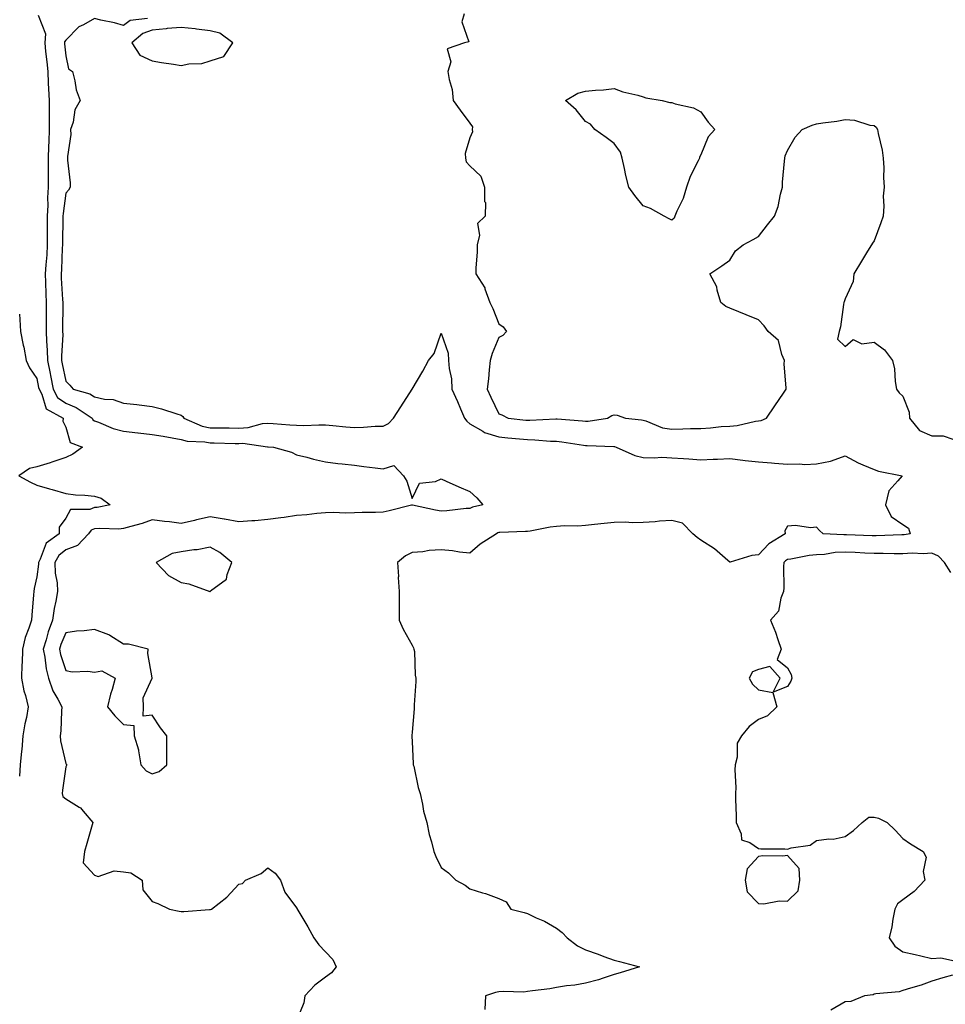
# Model space of a CAD drawing. Units: inches. Extents: x 955283 to 957923, y 7295258 to 7297898.
# Drawn here: x 956652 to 956973, y 7295599 to 7295940 of the extents above; entities that cross this region are included whole.
import ezdxf

# ---------------------------------------------------------------- set-up
doc = ezdxf.new("R2010")
doc.units = ezdxf.units.IN
doc.header["$MEASUREMENT"] = 0
doc.layers.add('Contour_95527295', color=7, linetype='Continuous', true_color=0x27c28c)

msp = doc.modelspace()

# ---------------------------------------------------------------- linework, layer by layer
at = {"layer": 'Contour_95527295'}
for points in [[(956658.48, 7295941.49, 3242), (956661.11, 7295934.98, 3242), (956660.78, 7295931.92, 3242), (956661.09, 7295928.88, 3242), (956661.48, 7295925.35, 3242), (956661.82, 7295921.92, 3242), (956661.99, 7295917.98, 3242), (956662.11, 7295915.98, 3242), (956662.29, 7295911.92, 3242), (956662.29, 7295907.68, 3242), (956662.34, 7295906.21, 3242), (956662.34, 7295901.92, 3242), (956662.21, 7295897.76, 3242), (956662.15, 7295896.02, 3242), (956662.01, 7295891.92, 3242), (956662.03, 7295887.94, 3242), (956662.01, 7295885.88, 3242), (956662.02, 7295881.92, 3242), (956661.79, 7295878.18, 3242), (956661.82, 7295875.69, 3242), (956661.6, 7295871.92, 3242), (956661.61, 7295868.36, 3242), (956661.68, 7295865.55, 3242), (956661.68, 7295861.92, 3242), (956661.47, 7295858.5, 3242), (956661.16, 7295855.03, 3242), (956660.94, 7295851.92, 3242), (956661.06, 7295848.91, 3242), (956661.14, 7295845.01, 3242), (956661.26, 7295841.92, 3242), (956661.27, 7295838.7, 3242), (956661.3, 7295835.17, 3242), (956661.31, 7295831.92, 3242), (956661.37, 7295828.6, 3242), (956661.64, 7295825.51, 3242), (956661.7, 7295821.92, 3242), (956662.62, 7295817.35, 3242), (956662.77, 7295816.64, 3242), (956663.7, 7295811.92, 3242), (956665.24, 7295809.11, 3242), (956668.05, 7295807.08, 3242), (956671.73, 7295805.6, 3242), (956677.17, 7295801.92, 3242), (956677.49, 7295801.36, 3242), (956678.05, 7295801.01, 3242), (956679.44, 7295800.53, 3242), (956684.46, 7295798.33, 3242), (956688.05, 7295797.41, 3242), (956692.98, 7295796.85, 3242), (956693.15, 7295796.82, 3242), (956698.05, 7295796.25, 3242), (956701.76, 7295795.63, 3242), (956704.87, 7295795.1, 3242), (956708.05, 7295794.58, 3242), (956710.09, 7295793.96, 3242), (956716.26, 7295793.71, 3242), (956718.05, 7295793.35, 3242), (956719.47, 7295793.34, 3242), (956726.78, 7295793.19, 3242), (956728.05, 7295793.18, 3242), (956729.39, 7295793.26, 3242), (956737.95, 7295792.02, 3242), (956738.05, 7295792.03, 3242), (956738.15, 7295792.02, 3242), (956739.97, 7295791.92, 3242), (956746.24, 7295790.11, 3242), (956748.05, 7295789.22, 3242), (956751.59, 7295788.38, 3242), (956753.86, 7295787.73, 3242), (956758.05, 7295786.85, 3242), (956762.3, 7295786.17, 3242), (956763.82, 7295786.15, 3242), (956768.05, 7295785.61, 3242), (956771.36, 7295785.23, 3242), (956775.25, 7295784.72, 3242), (956778.05, 7295784.38, 3242), (956781.68, 7295785.55, 3242), (956785, 7295781.92, 3242), (956786.22, 7295780.09, 3242), (956788.05, 7295774.1, 3242), (956790.6, 7295779.37, 3242), (956796.16, 7295780.03, 3242), (956798.05, 7295780.89, 3242), (956799.88, 7295780.09, 3242), (956804.27, 7295778.14, 3242), (956808.05, 7295776.48, 3242), (956810.47, 7295774.34, 3242), (956812.55, 7295771.92, 3242), (956808.91, 7295771.06, 3242), (956808.05, 7295770.66, 3242), (956806.72, 7295770.59, 3242), (956800.12, 7295769.85, 3242), (956798.05, 7295769.75, 3242), (956796.16, 7295770.03, 3242), (956788.21, 7295771.76, 3242), (956788.05, 7295771.78, 3242), (956787.87, 7295771.74, 3242), (956780.12, 7295769.85, 3242), (956778.05, 7295769.38, 3242), (956775.39, 7295769.26, 3242), (956770.75, 7295769.22, 3242), (956768.05, 7295769.1, 3242), (956765.13, 7295769, 3242), (956760.69, 7295769.28, 3242), (956758.05, 7295769.19, 3242), (956755.06, 7295768.93, 3242), (956751.54, 7295768.43, 3242), (956748.05, 7295768.17, 3242), (956743.7, 7295767.57, 3242), (956742.62, 7295767.35, 3242), (956738.05, 7295766.84, 3242), (956733.59, 7295766.38, 3242), (956732.49, 7295766.36, 3242), (956728.05, 7295765.97, 3242), (956723.11, 7295766.98, 3242), (956722.99, 7295766.98, 3242), (956718.05, 7295767.71, 3242), (956713.31, 7295766.66, 3242), (956712.63, 7295766.5, 3242), (956708.05, 7295765.46, 3242), (956703.98, 7295765.99, 3242), (956702.24, 7295766.11, 3242), (956698.05, 7295766.76, 3242), (956694.49, 7295765.48, 3242), (956690.58, 7295764.45, 3242), (956688.05, 7295763.66, 3242), (956686.46, 7295763.51, 3242), (956679.89, 7295763.76, 3242), (956678.05, 7295763.62, 3242), (956676.83, 7295763.14, 3242), (956675.89, 7295761.92, 3242), (956672.16, 7295757.81, 3242), (956668.05, 7295756.29, 3242), (956665.66, 7295754.31, 3242), (956664.32, 7295751.92, 3242), (956664.43, 7295748.3, 3242), (956665.09, 7295744.88, 3242), (956665.22, 7295741.92, 3242), (956664.64, 7295738.51, 3242), (956664.01, 7295735.96, 3242), (956663.45, 7295731.92, 3242), (956662.01, 7295727.96, 3242), (956661.29, 7295725.16, 3242), (956660.29, 7295721.92, 3242), (956660.84, 7295719.13, 3242), (956661.29, 7295715.16, 3242), (956662.09, 7295711.92, 3242), (956663.59, 7295707.46, 3242), (956665.31, 7295704.66, 3242), (956666.71, 7295701.92, 3242), (956666.58, 7295700.45, 3242), (956666.32, 7295693.65, 3242), (956666.15, 7295691.92, 3242), (956666.26, 7295690.13, 3242), (956668.05, 7295682.32, 3242), (956668.18, 7295682.05, 3242), (956668.5, 7295681.92, 3242), (956668.31, 7295681.66, 3242), (956668.05, 7295681.2, 3242), (956666.89, 7295673.08, 3242), (956666.77, 7295671.92, 3242), (956667.04, 7295670.91, 3242), (956668.05, 7295670.11, 3242), (956672.73, 7295667.24, 3242), (956673.17, 7295667.04, 3242), (956674.09, 7295665.88, 3242), (956677.49, 7295661.92, 3242), (956677.27, 7295661.14, 3242), (956675.33, 7295654.64, 3242), (956674.56, 7295651.92, 3242), (956674.09, 7295647.96, 3242), (956678.05, 7295643.7, 3242), (956679.31, 7295643.18, 3242), (956684.79, 7295645.18, 3242), (956688.05, 7295644.79, 3242), (956690.65, 7295644.52, 3242), (956694.58, 7295641.92, 3242), (956694.75, 7295638.62, 3242), (956698.05, 7295634.58, 3242), (956699.94, 7295633.81, 3242), (956703.95, 7295631.92, 3242), (956707.38, 7295631.25, 3242), (956708.05, 7295631.06, 3242), (956708.92, 7295631.05, 3242), (956717.88, 7295631.75, 3242), (956718.05, 7295631.74, 3242), (956718.21, 7295631.76, 3242), (956718.6, 7295631.92, 3242), (956723.87, 7295636.1, 3242), (956728.05, 7295640.51, 3242), (956729.24, 7295640.73, 3242), (956730.34, 7295641.92, 3242), (956735.75, 7295644.22, 3242), (956738.05, 7295646.24, 3242), (956740.55, 7295644.42, 3242), (956742.5, 7295641.92, 3242), (956743.94, 7295637.81, 3242), (956748.05, 7295632.38, 3242), (956748.18, 7295632.05, 3242), (956748.22, 7295631.92, 3242), (956748.46, 7295631.51, 3242), (956751.93, 7295625.8, 3242), (956753.99, 7295621.92, 3242), (956755.69, 7295619.56, 3242), (956758.05, 7295617.15, 3242), (956760.61, 7295614.48, 3242), (956761.68, 7295611.92, 3242), (956760.13, 7295609.84, 3242), (956758.05, 7295608.38, 3242), (956754.35, 7295605.62, 3242), (956750.88, 7295601.92, 3242), (956750.48, 7295599.49, 3242), (956748.05, 7295593.22, 3242)], [(956806.06, 7295941.92, 3244), (956805.29, 7295939.16, 3244), (956807.68, 7295932.29, 3244), (956806.23, 7295931.92, 3244), (956800.19, 7295929.78, 3244), (956801.47, 7295925.34, 3244), (956800.46, 7295921.92, 3244), (956800.82, 7295919.15, 3244), (956801.9, 7295915.77, 3244), (956802.24, 7295911.92, 3244), (956804.73, 7295908.6, 3244), (956808.05, 7295904.03, 3244), (956808.94, 7295902.81, 3244), (956808.86, 7295901.92, 3244), (956808.9, 7295901.07, 3244), (956808.05, 7295899.03, 3244), (956806.37, 7295893.6, 3244), (956806.5, 7295891.92, 3244), (956806.79, 7295890.66, 3244), (956808.05, 7295889.29, 3244), (956811.84, 7295885.71, 3244), (956813.15, 7295881.92, 3244), (956813.13, 7295877, 3244), (956813.4, 7295876.57, 3244), (956813.33, 7295871.92, 3244), (956810.67, 7295869.3, 3244), (956811.39, 7295865.26, 3244), (956810.52, 7295861.92, 3244), (956810.57, 7295859.4, 3244), (956810.07, 7295853.94, 3244), (956810.11, 7295851.92, 3244), (956813.17, 7295847.04, 3244), (956813.23, 7295846.74, 3244), (956814.95, 7295841.92, 3244), (956815.98, 7295839.85, 3244), (956818.05, 7295834.59, 3244), (956819.62, 7295833.49, 3244), (956820.69, 7295831.92, 3244), (956819.46, 7295830.51, 3244), (956818.05, 7295829.86, 3244), (956815.71, 7295824.26, 3244), (956815.08, 7295821.92, 3244), (956814.73, 7295818.6, 3244), (956814.44, 7295815.53, 3244), (956814.05, 7295811.92, 3244), (956815.36, 7295809.23, 3244), (956818.05, 7295803.38, 3244), (956819.15, 7295803.02, 3244), (956821.33, 7295801.92, 3244), (956827.41, 7295801.28, 3244), (956828.05, 7295801.22, 3244), (956828.77, 7295801.2, 3244), (956837.83, 7295801.7, 3244), (956838.05, 7295801.69, 3244), (956838.31, 7295801.66, 3244), (956847.1, 7295800.97, 3244), (956848.05, 7295800.86, 3244), (956849.07, 7295800.9, 3244), (956855.73, 7295801.92, 3244), (956857.18, 7295802.79, 3244), (956858.05, 7295803.02, 3244), (956859.11, 7295802.98, 3244), (956861.98, 7295801.92, 3244), (956867.46, 7295801.33, 3244), (956868.05, 7295801.23, 3244), (956868.96, 7295801.01, 3244), (956874.75, 7295798.62, 3244), (956878.05, 7295798.12, 3244), (956881.8, 7295798.17, 3244), (956884.46, 7295798.33, 3244), (956888.05, 7295798.38, 3244), (956891.39, 7295798.58, 3244), (956895.12, 7295798.99, 3244), (956898.05, 7295799.19, 3244), (956900.61, 7295799.36, 3244), (956907.01, 7295800.88, 3244), (956908.05, 7295800.98, 3244), (956908.89, 7295801.08, 3244), (956910.76, 7295801.92, 3244), (956913.73, 7295806.24, 3244), (956916.67, 7295810.54, 3244), (956917.62, 7295811.92, 3244), (956917.65, 7295812.32, 3244), (956916.91, 7295820.78, 3244), (956916.98, 7295821.92, 3244), (956916.05, 7295823.92, 3244), (956914.93, 7295828.8, 3244), (956911.34, 7295831.92, 3244), (956909.99, 7295833.86, 3244), (956908.05, 7295835.98, 3244), (956903.8, 7295837.67, 3244), (956901.2, 7295838.77, 3244), (956898.05, 7295840.05, 3244), (956896.68, 7295840.55, 3244), (956894.96, 7295841.92, 3244), (956893.69, 7295846.28, 3244), (956893.58, 7295847.45, 3244), (956891.17, 7295851.92, 3244), (956895.34, 7295854.63, 3244), (956898.05, 7295856.66, 3244), (956900.05, 7295859.92, 3244), (956902.67, 7295861.92, 3244), (956906.22, 7295863.75, 3244), (956908.05, 7295864.82, 3244), (956911.14, 7295868.83, 3244), (956913.54, 7295871.92, 3244), (956914.78, 7295875.19, 3244), (956915.63, 7295879.5, 3244), (956916.33, 7295881.92, 3244), (956916.37, 7295883.6, 3244), (956917.07, 7295890.94, 3244), (956917.09, 7295891.92, 3244), (956917.26, 7295892.71, 3244), (956918.05, 7295894.64, 3244), (956920.7, 7295899.27, 3244), (956923.16, 7295901.92, 3244), (956926.64, 7295903.33, 3244), (956928.05, 7295903.81, 3244), (956930.34, 7295904.21, 3244), (956935.18, 7295904.79, 3244), (956938.05, 7295905.34, 3244), (956941.25, 7295905.12, 3244), (956946.57, 7295903.4, 3244), (956948.05, 7295903.24, 3244), (956948.78, 7295902.65, 3244), (956949.2, 7295901.92, 3244), (956949.42, 7295900.55, 3244), (956950.87, 7295894.74, 3244), (956951.23, 7295891.92, 3244), (956951.38, 7295888.59, 3244), (956951.37, 7295885.24, 3244), (956951.55, 7295881.92, 3244), (956951.17, 7295878.8, 3244), (956951.42, 7295875.29, 3244), (956951.15, 7295871.92, 3244), (956950.41, 7295869.56, 3244), (956948.05, 7295863.36, 3244), (956947.45, 7295862.52, 3244), (956947.2, 7295861.92, 3244), (956945.83, 7295859.7, 3244), (956943.72, 7295856.25, 3244), (956940.99, 7295851.92, 3244), (956940.76, 7295849.21, 3244), (956938.05, 7295843.2, 3244), (956937.71, 7295842.26, 3244), (956937.57, 7295841.92, 3244), (956937.42, 7295841.29, 3244), (956936.43, 7295833.54, 3244), (956935.92, 7295831.92, 3244), (956935.42, 7295829.29, 3244), (956938.05, 7295826.73, 3244), (956940.79, 7295829.18, 3244), (956943.82, 7295827.69, 3244), (956948.05, 7295828.28, 3244), (956951.69, 7295825.56, 3244), (956954.48, 7295821.92, 3244), (956955.15, 7295819.02, 3244), (956955.33, 7295814.64, 3244), (956955.78, 7295811.92, 3244), (956956.79, 7295810.66, 3244), (956958.05, 7295809.52, 3244), (956960.18, 7295804.05, 3244), (956960.37, 7295801.92, 3244), (956963.8, 7295797.67, 3244), (956968.05, 7295795.85, 3244), (956971.99, 7295795.86, 3244), (956975.33, 7295794.64, 3244)], [(956696.44, 7295940.31, 3243), (956690.34, 7295939.63, 3243), (956688.05, 7295937.91, 3243), (956684.97, 7295938.84, 3243), (956680.23, 7295939.74, 3243), (956678.05, 7295940.3, 3243), (956674.27, 7295938.14, 3243), (956672.59, 7295937.38, 3243), (956668.05, 7295932.79, 3243), (956667.68, 7295932.29, 3243), (956667.64, 7295931.92, 3243), (956667.68, 7295931.55, 3243), (956668.05, 7295927.4, 3243), (956669, 7295922.87, 3243), (956670.42, 7295921.92, 3243), (956671.26, 7295918.71, 3243), (956671.73, 7295915.6, 3243), (956673.05, 7295911.92, 3243), (956671.27, 7295908.7, 3243), (956670.6, 7295904.47, 3243), (956669.77, 7295901.92, 3243), (956669.85, 7295900.12, 3243), (956668.63, 7295892.5, 3243), (956668.67, 7295891.92, 3243), (956668.66, 7295891.31, 3243), (956669.56, 7295883.43, 3243), (956669.55, 7295881.92, 3243), (956669.07, 7295880.9, 3243), (956668.05, 7295879.79, 3243), (956667.15, 7295872.82, 3243), (956667.1, 7295871.92, 3243), (956667.1, 7295870.97, 3243), (956666.94, 7295863.03, 3243), (956666.94, 7295861.92, 3243), (956666.87, 7295860.74, 3243), (956666.57, 7295853.4, 3243), (956666.47, 7295851.92, 3243), (956666.53, 7295850.4, 3243), (956666.99, 7295842.98, 3243), (956667.02, 7295841.92, 3243), (956667.03, 7295840.9, 3243), (956666.99, 7295832.98, 3243), (956666.99, 7295831.92, 3243), (956667.01, 7295830.88, 3243), (956666.59, 7295823.38, 3243), (956666.62, 7295821.92, 3243), (956666.86, 7295820.73, 3243), (956668.05, 7295814.71, 3243), (956669.51, 7295813.38, 3243), (956670.64, 7295811.92, 3243), (956676.42, 7295810.29, 3243), (956678.05, 7295809.31, 3243), (956681.44, 7295808.53, 3243), (956684.51, 7295808.38, 3243), (956688.05, 7295807.06, 3243), (956692.74, 7295806.61, 3243), (956693.49, 7295806.48, 3243), (956698.05, 7295805.98, 3243), (956701.23, 7295805.1, 3243), (956706.54, 7295803.43, 3243), (956708.05, 7295802.98, 3243), (956708.63, 7295802.5, 3243), (956709, 7295801.92, 3243), (956715.27, 7295799.14, 3243), (956718.05, 7295798.57, 3243), (956721.44, 7295798.53, 3243), (956724.65, 7295798.52, 3243), (956728.05, 7295798.48, 3243), (956731.3, 7295798.67, 3243), (956736.16, 7295800.03, 3243), (956738.05, 7295800.19, 3243), (956739.92, 7295800.05, 3243), (956745.73, 7295799.6, 3243), (956748.05, 7295799.44, 3243), (956750.54, 7295799.43, 3243), (956755.78, 7295799.65, 3243), (956758.05, 7295799.64, 3243), (956760.55, 7295799.42, 3243), (956765.06, 7295798.93, 3243), (956768.05, 7295798.69, 3243), (956771.2, 7295798.77, 3243), (956775.24, 7295799.11, 3243), (956778.05, 7295799.19, 3243), (956779.85, 7295800.12, 3243), (956781.64, 7295801.92, 3243), (956784.09, 7295805.88, 3243), (956788.05, 7295811.92, 3243), (956788.07, 7295811.94, 3243), (956791.77, 7295818.2, 3243), (956793.69, 7295821.92, 3243), (956795.64, 7295824.33, 3243), (956798.05, 7295831.36, 3243), (956800.55, 7295824.42, 3243), (956800.65, 7295821.92, 3243), (956800.83, 7295819.14, 3243), (956801.67, 7295815.54, 3243), (956801.84, 7295811.92, 3243), (956803.77, 7295807.64, 3243), (956804.84, 7295805.13, 3243), (956806.23, 7295801.92, 3243), (956806.97, 7295800.84, 3243), (956808.05, 7295799.93, 3243), (956812.58, 7295797.39, 3243), (956813.14, 7295797.01, 3243), (956818.05, 7295795.44, 3243), (956821.25, 7295795.12, 3243), (956825.19, 7295794.78, 3243), (956828.05, 7295794.52, 3243), (956830.6, 7295794.47, 3243), (956836, 7295793.97, 3243), (956838.05, 7295793.92, 3243), (956839.86, 7295793.73, 3243), (956847.42, 7295792.55, 3243), (956848.05, 7295792.47, 3243), (956848.63, 7295792.5, 3243), (956857.9, 7295792.07, 3243), (956858.05, 7295792.08, 3243), (956858.19, 7295792.06, 3243), (956858.76, 7295791.92, 3243), (956865.16, 7295789.03, 3243), (956868.05, 7295788.26, 3243), (956871.83, 7295788.14, 3243), (956874.51, 7295788.38, 3243), (956878.05, 7295788.24, 3243), (956882.01, 7295787.96, 3243), (956883.92, 7295787.79, 3243), (956888.05, 7295787.53, 3243), (956892.29, 7295787.68, 3243), (956893.87, 7295787.74, 3243), (956898.05, 7295787.9, 3243), (956902.54, 7295787.43, 3243), (956903.42, 7295787.29, 3243), (956908.05, 7295786.85, 3243), (956912.54, 7295786.41, 3243), (956913.59, 7295786.38, 3243), (956918.05, 7295786, 3243), (956922.25, 7295786.12, 3243), (956924.08, 7295785.89, 3243), (956928.05, 7295786.05, 3243), (956932.97, 7295787, 3243), (956933.3, 7295787.17, 3243), (956938.05, 7295788.83, 3243), (956942.53, 7295786.4, 3243), (956944.17, 7295785.8, 3243), (956948.05, 7295784.12, 3243), (956949.64, 7295783.51, 3243), (956957.8, 7295781.92, 3243), (956956.3, 7295780.17, 3243), (956953.16, 7295776.81, 3243), (956951.97, 7295771.92, 3243), (956953.99, 7295767.86, 3243), (956958.05, 7295765.07, 3243), (956959.97, 7295763.84, 3243), (956960.54, 7295761.92, 3243), (956958.47, 7295761.5, 3243), (956958.05, 7295761.48, 3243), (956957.61, 7295761.48, 3243), (956948.79, 7295761.18, 3243), (956948.05, 7295761.18, 3243), (956947.34, 7295761.21, 3243), (956938.5, 7295761.47, 3243), (956938.05, 7295761.49, 3243), (956937.6, 7295761.47, 3243), (956930.42, 7295761.92, 3243), (956929.17, 7295763.04, 3243), (956928.05, 7295764.21, 3243), (956926.02, 7295763.95, 3243), (956920.89, 7295764.76, 3243), (956918.05, 7295764.57, 3243), (956917.11, 7295762.86, 3243), (956917.27, 7295761.92, 3243), (956911.59, 7295758.38, 3243), (956908.05, 7295754.56, 3243), (956905.66, 7295754.31, 3243), (956898.17, 7295752.04, 3243), (956898.05, 7295752.02, 3243), (956897.38, 7295752.59, 3243), (956892.76, 7295756.63, 3243), (956888.05, 7295759.69, 3243), (956886.78, 7295760.65, 3243), (956885.27, 7295761.92, 3243), (956881.72, 7295765.59, 3243), (956878.05, 7295766.46, 3243), (956873.73, 7295766.24, 3243), (956872.18, 7295766.05, 3243), (956868.05, 7295765.81, 3243), (956864.3, 7295765.67, 3243), (956862, 7295765.87, 3243), (956858.05, 7295765.76, 3243), (956854.57, 7295765.4, 3243), (956851.24, 7295765.11, 3243), (956848.05, 7295764.79, 3243), (956845.43, 7295764.54, 3243), (956840.78, 7295764.65, 3243), (956838.05, 7295764.45, 3243), (956835.81, 7295764.16, 3243), (956828.91, 7295762.78, 3243), (956828.05, 7295762.65, 3243), (956827.32, 7295762.65, 3243), (956818.43, 7295762.3, 3243), (956818.05, 7295762.3, 3243), (956817.77, 7295762.2, 3243), (956817.23, 7295761.92, 3243), (956811.65, 7295758.32, 3243), (956808.05, 7295755.21, 3243), (956804.41, 7295755.56, 3243), (956802.07, 7295755.94, 3243), (956798.05, 7295756.28, 3243), (956793.89, 7295756.08, 3243), (956791.78, 7295755.65, 3243), (956788.05, 7295755.42, 3243), (956785.7, 7295754.27, 3243), (956782.94, 7295751.92, 3243), (956783.28, 7295747.15, 3243), (956783.26, 7295746.71, 3243), (956783.54, 7295741.92, 3243), (956783.51, 7295737.38, 3243), (956783.55, 7295736.42, 3243), (956783.53, 7295731.92, 3243), (956784.92, 7295728.8, 3243), (956788.05, 7295723.36, 3243), (956788.54, 7295722.41, 3243), (956788.68, 7295721.92, 3243), (956788.81, 7295721.16, 3243), (956789.06, 7295712.93, 3243), (956789.29, 7295711.92, 3243), (956789.28, 7295710.69, 3243), (956788.75, 7295702.62, 3243), (956788.74, 7295701.92, 3243), (956788.7, 7295701.27, 3243), (956788.05, 7295693.18, 3243), (956787.96, 7295692.01, 3243), (956787.96, 7295691.92, 3243), (956787.96, 7295691.83, 3243), (956788.05, 7295689.86, 3243), (956788.43, 7295682.3, 3243), (956788.45, 7295681.92, 3243), (956788.6, 7295681.37, 3243), (956790.14, 7295674.01, 3243), (956790.84, 7295671.92, 3243), (956791.67, 7295668.3, 3243), (956792.02, 7295665.89, 3243), (956793.19, 7295661.92, 3243), (956793.94, 7295657.81, 3243), (956794.81, 7295655.16, 3243), (956795.56, 7295651.92, 3243), (956796.3, 7295650.17, 3243), (956798.05, 7295646.31, 3243), (956800.59, 7295644.46, 3243), (956803.13, 7295641.92, 3243), (956806.37, 7295640.24, 3243), (956808.05, 7295638.94, 3243), (956812.41, 7295637.56, 3243), (956813.42, 7295637.29, 3243), (956818.05, 7295635.54, 3243), (956820.59, 7295634.46, 3243), (956822.19, 7295631.92, 3243), (956826.83, 7295630.7, 3243), (956828.05, 7295630.35, 3243), (956831.02, 7295628.95, 3243), (956833.92, 7295627.79, 3243), (956838.05, 7295625.28, 3243), (956839.96, 7295623.83, 3243), (956841.72, 7295621.92, 3243), (956845.3, 7295619.17, 3243), (956848.05, 7295617.8, 3243), (956852.47, 7295616.34, 3243), (956854.42, 7295615.55, 3243), (956858.05, 7295614.21, 3243), (956859.87, 7295613.74, 3243), (956866.79, 7295611.92, 3243), (956860.11, 7295609.86, 3243), (956858.05, 7295609.25, 3243), (956854.16, 7295608.03, 3243), (956852.6, 7295607.37, 3243), (956848.05, 7295606.33, 3243), (956844.4, 7295605.57, 3243), (956841.46, 7295605.33, 3243), (956838.05, 7295604.75, 3243), (956835.69, 7295604.28, 3243), (956829.79, 7295603.66, 3243), (956828.05, 7295603.37, 3243), (956826.77, 7295603.2, 3243), (956819.53, 7295603.4, 3243), (956818.05, 7295603.26, 3243), (956816.89, 7295603.08, 3243), (956813.43, 7295601.92, 3243), (956813.28, 7295597.15, 3243)], [(956652.02, 7295837.95, 3241), (956652.21, 7295836.08, 3241), (956652.44, 7295831.92, 3241), (956653.33, 7295827.2, 3241), (956653.5, 7295826.47, 3241), (956654.41, 7295821.92, 3241), (956655.46, 7295819.33, 3241), (956658.05, 7295815.68, 3241), (956658.68, 7295812.55, 3241), (956658.81, 7295811.92, 3241), (956659.73, 7295810.24, 3241), (956661.26, 7295805.13, 3241), (956667.15, 7295801.92, 3241), (956667.05, 7295800.92, 3241), (956668.05, 7295798.83, 3241), (956669.57, 7295793.44, 3241), (956673.92, 7295791.92, 3241), (956670.57, 7295789.4, 3241), (956668.05, 7295788.28, 3241), (956663.3, 7295786.67, 3241), (956662.62, 7295786.49, 3241), (956658.05, 7295785.1, 3241), (956655.53, 7295784.44, 3241), (956651.78, 7295781.92, 3241), (956655.91, 7295779.78, 3241), (956658.05, 7295778.74, 3241), (956662.48, 7295777.49, 3241), (956663.38, 7295777.25, 3241), (956668.05, 7295775.84, 3241), (956671.49, 7295775.36, 3241), (956674.66, 7295775.31, 3241), (956678.05, 7295774.92, 3241), (956680.34, 7295774.21, 3241), (956683.41, 7295771.92, 3241), (956678.95, 7295771.02, 3241), (956678.05, 7295770.95, 3241), (956676.46, 7295770.33, 3241), (956669.69, 7295770.28, 3241), (956668.05, 7295767.32, 3241), (956665.78, 7295764.19, 3241), (956665.76, 7295761.92, 3241), (956661.3, 7295758.67, 3241), (956659.26, 7295753.13, 3241), (956658.59, 7295751.92, 3241), (956658.61, 7295751.36, 3241), (956658.05, 7295746.96, 3241), (956657.09, 7295742.88, 3241), (956657.02, 7295741.92, 3241), (956656.93, 7295740.8, 3241), (956656.31, 7295733.66, 3241), (956656.15, 7295731.92, 3241), (956655.32, 7295729.19, 3241), (956654.03, 7295725.94, 3241), (956653.1, 7295721.92, 3241), (956652.96, 7295717.01, 3241), (956652.9, 7295716.77, 3241), (956652.7, 7295711.92, 3241), (956653.59, 7295707.46, 3241), (956654.12, 7295705.85, 3241), (956655.1, 7295701.92, 3241), (956654.43, 7295698.3, 3241), (956653.94, 7295696.03, 3241), (956653.23, 7295691.92, 3241), (956652.8, 7295687.17, 3241), (956652.75, 7295686.62, 3241), (956652.31, 7295681.92, 3241), (956651.99, 7295677.98, 3241)], [(956974.66, 7295748.53, 3244), (956972.47, 7295751.92, 3244), (956970.32, 7295754.19, 3244), (956968.05, 7295755.16, 3244), (956965.04, 7295754.93, 3244), (956961.3, 7295755.17, 3244), (956958.05, 7295754.98, 3244), (956955.02, 7295754.95, 3244), (956951.16, 7295755.03, 3244), (956948.05, 7295755, 3244), (956944.82, 7295755.15, 3244), (956941.51, 7295755.38, 3244), (956938.05, 7295755.53, 3244), (956934.59, 7295755.38, 3244), (956930.88, 7295754.75, 3244), (956928.05, 7295754.59, 3244), (956925.59, 7295754.38, 3244), (956919.24, 7295753.11, 3244), (956918.05, 7295752.98, 3244), (956917.42, 7295752.55, 3244), (956916.82, 7295751.92, 3244), (956916.68, 7295750.55, 3244), (956916.84, 7295743.13, 3244), (956916.67, 7295741.92, 3244), (956915.74, 7295739.61, 3244), (956914.91, 7295735.06, 3244), (956912.13, 7295731.92, 3244), (956913.91, 7295727.78, 3244), (956914.68, 7295725.29, 3244), (956915.91, 7295721.92, 3244), (956914.51, 7295718.38, 3244), (956918.05, 7295715.44, 3244), (956919.31, 7295713.18, 3244), (956919.51, 7295711.92, 3244), (956919.16, 7295710.81, 3244), (956918.05, 7295709, 3244), (956913.13, 7295707, 3244), (956915.47, 7295711.92, 3244), (956912, 7295715.87, 3244), (956908.05, 7295714.9, 3244), (956905.91, 7295714.06, 3244), (956904.76, 7295711.92, 3244), (956905.98, 7295709.85, 3244), (956908.05, 7295707.87, 3244), (956913.03, 7295706.9, 3244), (956914.41, 7295701.92, 3244), (956911.16, 7295698.81, 3244), (956908.05, 7295697.54, 3244), (956904.78, 7295695.19, 3244), (956902.11, 7295691.92, 3244), (956900.64, 7295689.33, 3244), (956900.61, 7295684.48, 3244), (956899.92, 7295681.92, 3244), (956899.87, 7295680.1, 3244), (956900.11, 7295673.98, 3244), (956900.06, 7295671.92, 3244), (956900.03, 7295669.94, 3244), (956900.29, 7295664.16, 3244), (956900.26, 7295661.92, 3244), (956902.02, 7295657.95, 3244), (956902.09, 7295655.96, 3244), (956905.04, 7295654.93, 3244), (956908.05, 7295652.92, 3244), (956908.88, 7295652.75, 3244), (956917.14, 7295652.83, 3244), (956918.05, 7295652.69, 3244), (956919.28, 7295653.15, 3244), (956925.95, 7295654.02, 3244), (956928.05, 7295655.71, 3244), (956932.42, 7295656.29, 3244), (956933.85, 7295656.12, 3244), (956938.05, 7295657.09, 3244), (956940.88, 7295659.09, 3244), (956943.98, 7295661.92, 3244), (956946.23, 7295663.74, 3244), (956948.05, 7295663.7, 3244), (956949.53, 7295663.4, 3244), (956952.62, 7295661.92, 3244), (956955.37, 7295659.24, 3244), (956958.05, 7295656.34, 3244), (956960.7, 7295654.57, 3244), (956965.02, 7295651.92, 3244), (956966.04, 7295649.91, 3244), (956965.05, 7295644.92, 3244), (956965.6, 7295641.92, 3244), (956961.95, 7295638.02, 3244), (956958.05, 7295635.18, 3244), (956956.18, 7295633.79, 3244), (956955.25, 7295631.92, 3244), (956954.52, 7295628.39, 3244), (956954.23, 7295625.74, 3244), (956953.25, 7295621.92, 3244), (956955.21, 7295619.08, 3244), (956958.05, 7295617.16, 3244), (956962.33, 7295616.2, 3244), (956964.23, 7295615.74, 3244), (956968.05, 7295614.86, 3244), (956971.18, 7295615.05, 3244), (956975.91, 7295614.06, 3244)], [(956975.18, 7295609.05, 3244), (956971.81, 7295608.16, 3244), (956968.05, 7295606.98, 3244), (956964.34, 7295605.63, 3244), (956960.71, 7295604.58, 3244), (956958.05, 7295603.72, 3244), (956956.7, 7295603.27, 3244), (956948.71, 7295602.58, 3244), (956948.05, 7295602.44, 3244), (956947.71, 7295602.26, 3244), (956944.73, 7295601.92, 3244), (956940.01, 7295599.96, 3244), (956938.05, 7295599.86, 3244), (956933.07, 7295596.9, 3244)]]:
    msp.add_polyline3d(points, dxfattribs=at)
for points in [[(956718.05, 7295925.62, 3244), (956722.79, 7295927.18, 3244), (956725.97, 7295931.92, 3244), (956721.4, 7295935.27, 3244), (956718.05, 7295936.02, 3244), (956713.32, 7295936.65, 3244), (956712.9, 7295936.77, 3244), (956708.05, 7295937.22, 3244), (956703.16, 7295936.81, 3244), (956702.89, 7295936.76, 3244), (956698.05, 7295936.3, 3244), (956694.81, 7295935.16, 3244), (956690.96, 7295931.92, 3244), (956693.78, 7295927.65, 3244), (956698.05, 7295925.66, 3244), (956701.18, 7295925.05, 3244), (956705.44, 7295924.53, 3244), (956708.05, 7295924.08, 3244), (956710.74, 7295924.61, 3244), (956715.19, 7295924.78, 3244)], [(956878.05, 7295870.46, 3244), (956877.1, 7295870.97, 3244), (956875.35, 7295871.92, 3244), (956870.65, 7295874.52, 3244), (956868.05, 7295875.5, 3244), (956865.15, 7295879.02, 3244), (956863.08, 7295881.92, 3244), (956862.06, 7295885.93, 3244), (956861.55, 7295888.42, 3244), (956860.74, 7295891.92, 3244), (956860.18, 7295894.05, 3244), (956858.05, 7295897, 3244), (956855.25, 7295899.12, 3244), (956851.31, 7295901.92, 3244), (956849.86, 7295903.73, 3244), (956848.05, 7295904.62, 3244), (956844.81, 7295908.68, 3244), (956841.21, 7295911.92, 3244), (956845.47, 7295914.5, 3244), (956848.05, 7295915.12, 3244), (956851.59, 7295915.46, 3244), (956854.34, 7295915.63, 3244), (956858.05, 7295916.03, 3244), (956861.04, 7295914.91, 3244), (956866.25, 7295913.72, 3244), (956868.05, 7295913.18, 3244), (956869.02, 7295912.89, 3244), (956874.65, 7295911.92, 3244), (956877.32, 7295911.19, 3244), (956878.05, 7295911.2, 3244), (956879.17, 7295910.8, 3244), (956885.52, 7295909.39, 3244), (956888.05, 7295907.98, 3244), (956890.59, 7295904.46, 3244), (956892.95, 7295901.92, 3244), (956890.61, 7295899.36, 3244), (956888.05, 7295893.06, 3244), (956887.63, 7295892.34, 3244), (956887.53, 7295891.92, 3244), (956887.11, 7295890.98, 3244), (956884.39, 7295885.58, 3244), (956883.09, 7295881.92, 3244), (956881.97, 7295878, 3244), (956879.76, 7295873.63, 3244), (956879.08, 7295871.92, 3244), (956878.84, 7295871.13, 3244)], [(956718.05, 7295741.94, 3243), (956718.22, 7295742.09, 3243), (956723.79, 7295746.18, 3243), (956723.93, 7295747.8, 3243), (956725.61, 7295751.92, 3243), (956721.49, 7295755.36, 3243), (956718.05, 7295757.25, 3243), (956713.59, 7295756.38, 3243), (956712.46, 7295756.33, 3243), (956708.05, 7295755.67, 3243), (956704.87, 7295755.1, 3243), (956699.33, 7295751.92, 3243), (956703.62, 7295747.49, 3243), (956708.05, 7295745.06, 3243), (956710.69, 7295744.56, 3243), (956718.02, 7295741.95, 3243)], [(956698.05, 7295678.8, 3243), (956700.4, 7295679.57, 3243), (956703.09, 7295681.92, 3243), (956703.11, 7295686.86, 3243), (956703.11, 7295686.98, 3243), (956703.12, 7295691.92, 3243), (956700.87, 7295694.74, 3243), (956698.05, 7295699.07, 3243), (956694.89, 7295698.76, 3243), (956695.04, 7295701.92, 3243), (956694.9, 7295705.07, 3243), (956698.01, 7295711.88, 3243), (956698.01, 7295711.96, 3243), (956696.54, 7295720.41, 3243), (956696.63, 7295721.92, 3243), (956689.77, 7295723.64, 3243), (956688.05, 7295723.64, 3243), (956683.34, 7295726.63, 3243), (956683, 7295726.87, 3243), (956678.05, 7295728.74, 3243), (956674.39, 7295728.26, 3243), (956671.76, 7295728.21, 3243), (956668.05, 7295727.58, 3243), (956666.4, 7295723.57, 3243), (956665.88, 7295721.92, 3243), (956666.24, 7295720.11, 3243), (956668.05, 7295714.55, 3243), (956670.26, 7295714.13, 3243), (956675.69, 7295714.28, 3243), (956678.05, 7295713.98, 3243), (956680.61, 7295714.48, 3243), (956685.24, 7295711.92, 3243), (956684.15, 7295708.02, 3243), (956683.6, 7295706.37, 3243), (956682.54, 7295701.92, 3243), (956685.03, 7295698.9, 3243), (956688.05, 7295695.87, 3243), (956691.66, 7295695.53, 3243), (956691.81, 7295691.92, 3243), (956693.23, 7295687.1, 3243), (956693.22, 7295686.75, 3243), (956694.09, 7295681.92, 3243), (956695.96, 7295679.83, 3243)], [(956918.05, 7295634.72, 3244), (956921.78, 7295638.19, 3244), (956922.29, 7295641.92, 3244), (956922.14, 7295646.01, 3244), (956918.05, 7295650.51, 3244), (956916.41, 7295650.28, 3244), (956909.57, 7295650.4, 3244), (956908.05, 7295650.08, 3244), (956904.05, 7295645.92, 3244), (956903.37, 7295641.92, 3244), (956904.06, 7295637.93, 3244), (956908.05, 7295633.84, 3244), (956909.86, 7295633.73, 3244), (956915.13, 7295634.84, 3244)]]:
    msp.add_polyline3d(points, close=True, dxfattribs=at)

doc.saveas('drawing.dxf')
